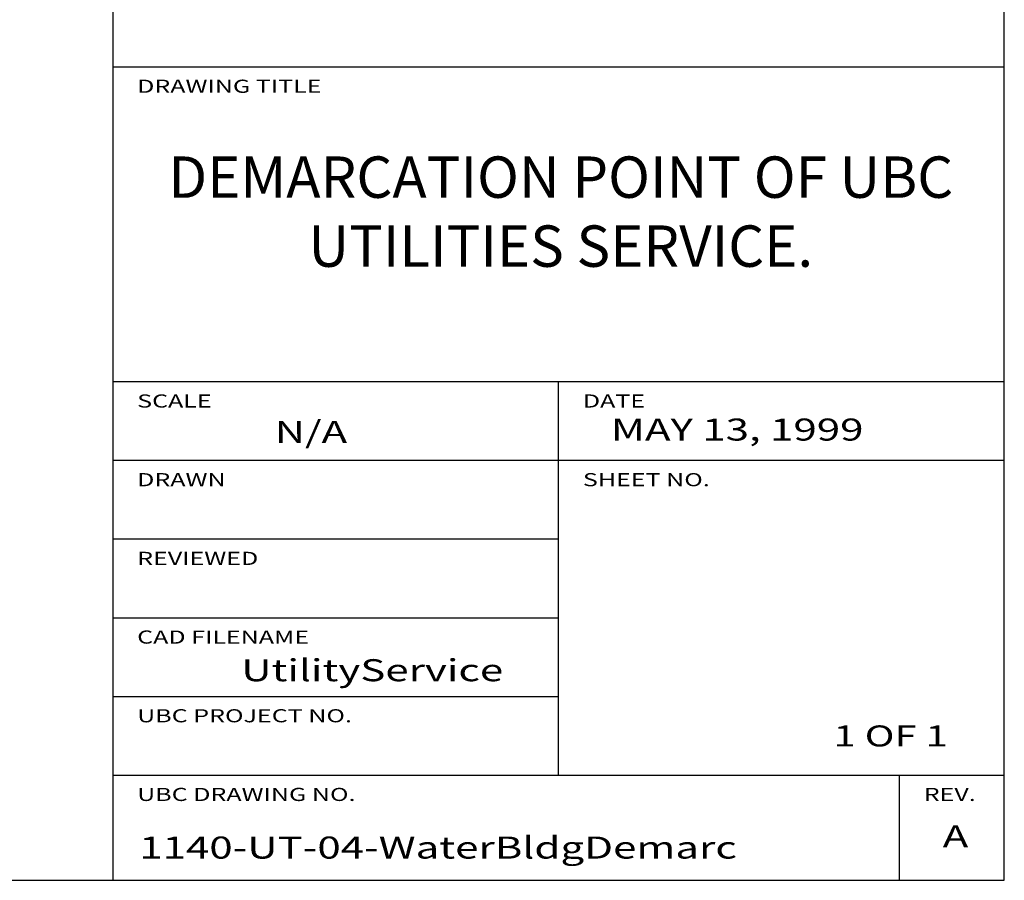
# Model space of a CAD drawing. Units: feet. Extents: x -178 to 692, y -234 to 367.
# Drawn here: x 131 to 203, y -110 to -48 of the extents above; entities that cross this region are included whole.
import ezdxf

# ---------------------------------------------------------------- set-up
doc = ezdxf.new("R2010")
doc.units = ezdxf.units.FT
doc.header["$LTSCALE"] = 10
doc.header["$MEASUREMENT"] = 0
doc.layers.add('A-SHBD', color=7, linetype='CONTINUOUS')
doc.styles.add('SIMPLEX', font='SIMPLEX.shx', dxfattribs={"height": 0.1875})

msp = doc.modelspace()

# ---------------------------------------------------------------- linework, layer by layer
at = {"layer": 'A-SHBD', "color": 7}
for p, q in [((137.977, 135.503), (137.977, -110.497)), ((202.62, -110.497), (202.62, 135.503)), ((202.62, -51.558), (137.977, -51.558)), ((202.62, -74.373), (137.977, -74.373)), ((170.299, -102.892), (170.299, -74.373)), ((202.62, -80.077), (137.977, -80.077)), ((170.299, -85.78), (137.977, -85.78)), ((170.299, -91.484), (137.977, -91.484)), ((170.299, -97.188), (137.977, -97.188)), ((202.62, -102.892), (137.977, -102.892)), ((-28.409, -110.497), (202.62, -110.497))]:
    msp.add_line(p, q, dxfattribs=at)
at = {"layer": 'A-SHBD'}
msp.add_line((195.015, -110.497), (195.015, -102.892), dxfattribs=at)

# ---------------------------------------------------------------- texts
at = {"layer": 'A-SHBD', "color": 7, "style": 'SIMPLEX', "width": 1.4}
for s, height, p in [('DRAWING TITLE', 0.95062, (139.739, -53.415)), ('SCALE', 0.9506, (139.739, -76.23)), ('DATE', 0.9506, (172.06, -76.23)), ('N/A', 1.597, (149.709, -78.79)), ('MAY 13, 1999', 1.59705, (174.086, -78.624)), ('DRAWN', 0.9506, (139.739, -81.933)), ('SHEET NO.', 0.9506, (172.06, -81.933)), ('REVIEWED', 0.9506, (139.739, -87.637)), ('CAD FILENAME', 0.95062, (139.739, -93.341)), ('UtilityService', 1.59705, (147.285, -96.067)), ('UBC PROJECT NO.', 0.95062, (139.739, -99.045)), ('1 OF 1', 1.521, (190.236, -100.794)), ('UBC DRAWING NO.', 0.95062, (139.739, -104.748)), ('REV.', 0.9506, (196.776, -104.748)), ('A', 1.597, (198.152, -108.106)), ('1140-UT-04-WaterBldgDemarc', 1.59705, (139.892, -108.924))]:
    msp.add_text(s, height=height, dxfattribs=at).set_placement(p)
at = {"layer": 'A-SHBD', "color": 7, "insert": (170.458, -62.417), "char_height": 3, "width": 60.4375, "attachment_point": 5, "style": 'SIMPLEX'}
msp.add_mtext('DEMARCATION POINT OF UBC UTILITIES SERVICE.', dxfattribs=at)

doc.saveas('drawing.dxf')
